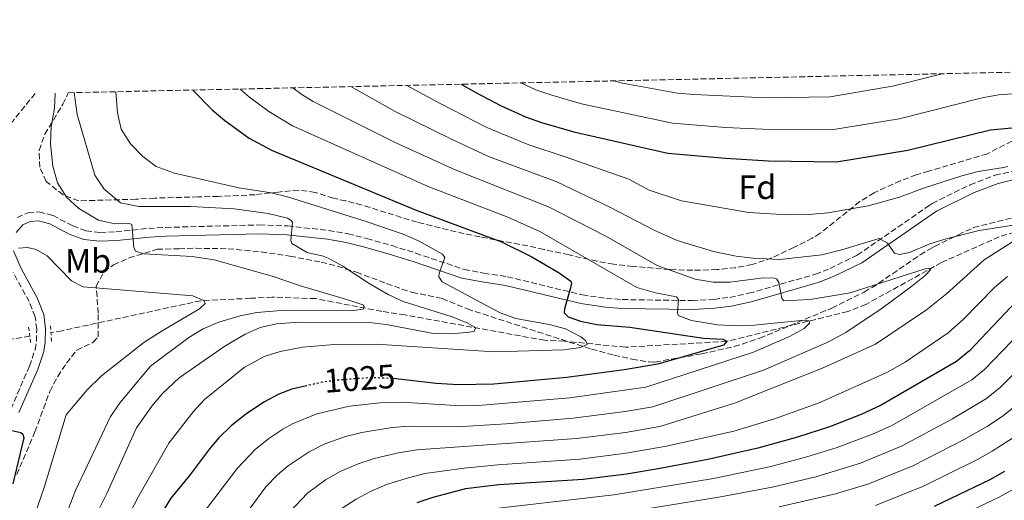
# Model space of a CAD drawing. Units: metres. Extents: x 648134 to 651591, y 4741592 to 4743980.
# Drawn here: x 649144 to 649436, y 4743807 to 4743949 of the extents above; entities that cross this region are included whole.
import ezdxf
from ezdxf.enums import TextEntityAlignment as Align

# ---------------------------------------------------------------- set-up
doc = ezdxf.new("R2010")
doc.units = ezdxf.units.M
doc.header["$MEASUREMENT"] = 0
for name, pattern in [('DGN Style 2', [1.7399219301090239, 1.043953158065414, -0.6959687720436097]), ('DGN Style 3', [2.435890702152634, 1.739921930109024, -0.6959687720436097]), ('DGN Style 5', [1.217945351076317, 0.5219765790327072, -0.6959687720436097])]:
    doc.linetypes.add(name, pattern=pattern)
for name, color, linetype, lineweight in [('Barranco lineal', 142, 'DGN Style 3', 13), ('Camino', 7, 'DGN Style 3', 0), ('Cota de curva de nivel directora', 7, 'Continuous', 0), ('Curva de nivel directora', 30, 'Continuous', 30), ('Curva de nivel directora no vista', 30, 'DGN Style 5', 30), ('Curva de nivel intermedia', 30, 'Continuous', 0), ('Etiqueta de uso rústico', 92, 'Continuous', 0), ('Etiqueta de zona arbolada', 92, 'Continuous', 0), ('Margen derecho', 7, 'Continuous', 0), ('Pontón-alcantarilla (pasos de agua)', 1, 'DGN Style 2', 0), ('Zona arbolada', 92, 'DGN Style 3', 0)]:
    doc.layers.add(name, color=color, linetype=linetype, lineweight=lineweight)
doc.styles.add('Style-Arial', font='arial.ttf')

msp = doc.modelspace()

# ---------------------------------------------------------------- linework, layer by layer
at = {"layer": 'Barranco lineal', "color": 142, "linetype": 'DGN Style 3', "lineweight": 13, "extrusion": (-0.0421054489938345, -0.007050444035188635, 0.9990882955995103), "elevation": -59779.67578083892, "flags": 128}
msp.add_lwpolyline([(-4571511.299363927, 1422416.892286657), (-4571511.299363927, 1422408.22548794)], dxfattribs=at)
at = {"layer": 'Barranco lineal', "color": 142, "linetype": 'DGN Style 3', "lineweight": 13}
for points in [[(649148.7999999998, 4743927.550000001, 1006.960000000006), (649141.54, 4743918.52, 1006), (649138.5800000001, 4743914.02, 1006), (649135.2599999999, 4743907.57, 1005.589999999997), (649133.4500000002, 4743902.49, 1005.39), (649132.2400000002, 4743897.83, 1004.979999999996), (649132.0899999999, 4743891.92, 1004.100000000006), (649132.6100000005, 4743884.029999999, 1002.919999999998), (649134.25, 4743874.32, 1002.460000000006), (649136.2599999999, 4743866.359999999, 1001.279999999999), (649138.4400000004, 4743859.75, 999.9499999999971), (649138.8200000003, 4743857.09, 999.8399999999965), (649138.6900000004, 4743854.16, 999.7899999999937)], [(649446.3399999999, 4743888.430000001, 1040.190000000002), (649434.7300000006, 4743885.039999999, 1038.550000000003), (649417.5800000001, 4743877.390000001, 1035.470000000001), (649395.2100000001, 4743864.980000001, 1033.110000000001), (649389.8300000001, 4743862.890000001, 1032.490000000005), (649353.9199999999, 4743854.039999999, 1025), (649323.8799999999, 4743852.310000001, 1021.919999999998), (649305.7599999999, 4743854.08, 1019.050000000003), (649299.9000000004, 4743854.34, 1019.050000000003), (649258.5199999996, 4743861.859999999, 1010.830000000002), (649251.6100000005, 4743862.91, 1010.520000000004), (649232, 4743866.699999999, 1008.369999999995), (649219.1500000004, 4743867.17, 1007.649999999994), (649212.6900000004, 4743866.800000001, 1006.419999999998), (649202.9500000002, 4743866.33, 1006.009999999995), (649197.9199999999, 4743866.09, 1004.779999999999), (649156.7800000003, 4743857.189999999, 1000.570000000007), (649153.4900000002, 4743856.640000001, 1000.429999999993)]]:
    msp.add_polyline3d(points, dxfattribs=at)
at = {"layer": 'Camino', "color": 7, "linetype": 'DGN Style 3', "lineweight": 0}
for points in [[(649143.5199999983, 4743890.740000002, 1006.059999999998), (649146.6799999987, 4743892.140000001, 1006.570000000007), (649149.9699999989, 4743892.440000001, 1007.029999999999), (649154.1199999996, 4743891.36, 1007.240000000005), (649159.9600000002, 4743888.27, 1008.059999999998), (649163.8699999994, 4743886.859999999, 1008.570000000007), (649168.1499999977, 4743886.330000003, 1008.729999999996), (649172.8099999981, 4743886.53, 1009.289999999994), (649182.4799999995, 4743887.529999999, 1011.039999999994), (649187.5399999978, 4743887.830000001, 1011.619999999995), (649215.339999999, 4743888.560000001, 1014.369999999995), (649223.6900000018, 4743888.260000001, 1014.89), (649235.8500000013, 4743886.920000002, 1016.270000000004), (649241.6000000001, 4743885.960000001, 1016.580000000002), (649247.2199999995, 4743884.53, 1017.399999999994), (649254.5899999988, 4743882.440000001, 1018.020000000004), (649261.69, 4743880.2, 1019.199999999997), (649276.050000001, 4743875.350000001, 1020.580000000002), (649281.859999998, 4743874.270000001, 1021.399999999994), (649288.8399999985, 4743873.210000001, 1021.970000000001), (649311.1000000008, 4743867.800000002, 1025.770000000004), (649318.2100000009, 4743866.790000002, 1026.429999999993), (649322.9299999995, 4743866.430000001, 1027.410000000003), (649343.6600000008, 4743866.11, 1030.800000000003), (649350.1400000005, 4743866.480000001, 1032.130000000005), (649354.8299999977, 4743867.090000001, 1032.979999999996), (649360.5100000018, 4743868.290000001, 1033.919999999998), (649380.1999999993, 4743873.950000001, 1036.649999999994), (649384.5500000011, 4743875.650000002, 1037.64), (649392.6400000004, 4743879.630000001, 1038.800000000003), (649413.9400000017, 4743894.34, 1042.649999999994), (649414.8299999967, 4743894.95, 1042.809999999998), (649426.0899999997, 4743900.460000004, 1043.949999999997), (649433.4799999993, 4743903.320000002, 1044.759999999995), (649440.670000002, 4743904.900000001, 1045.679999999993)], [(649141.5699999991, 4743833.960000001, 1000.570000000007), (649147.149999998, 4743846.670000001, 1001.539999999994), (649148.7999999998, 4743851.630000001, 1001.850000000006), (649149.1799999998, 4743854.08, 1002.050000000003), (649149.2699999993, 4743857.620000001, 1002.309999999998), (649148.8099999988, 4743861.350000001, 1002.460000000006), (649147.0599999987, 4743865.810000001, 1002.720000000001), (649142.2499999986, 4743874.460000001, 1003.839999999997)]]:
    msp.add_polyline3d(points, dxfattribs=at)
at = {"layer": 'Curva de nivel directora', "color": 30, "linetype": 'Continuous', "lineweight": 30, "flags": 128}
for points, elevation in [([(649195.589999999, 4743928.570000002), (649201.2899999986, 4743922.730000001), (649205.1100000008, 4743919.500000002), (649212.3300000004, 4743914.32), (649218.9299999987, 4743910.730000001), (649261.8499999987, 4743892.920000001), (649287.1500000008, 4743883.530000002), (649296.0999999985, 4743879.130000002), (649304.239999999, 4743874.34), (649307.6499999998, 4743871.900000001), (649307.8699999988, 4743871.289999999), (649307.5999999985, 4743869.95), (649305.8100000002, 4743863.640000002), (649305.7399999986, 4743862.510000002), (649306.900000001, 4743861.300000002), (649310.5300000008, 4743860.07), (649315.4199999992, 4743859.010000001), (649325.1600000003, 4743858.199999999), (649347.0199999979, 4743854.980000001), (649352.7699999991, 4743854.720000002), (649353.9200000003, 4743854.140000001), (649352.9300000002, 4743852.880000002), (649333.4900000007, 4743847.250000002), (649323.4900000005, 4743845.590000001), (649306.4600000007, 4743843.32), (649284.8499999987, 4743841.310000001), (649274.2999999986, 4743841.150000002), (649267.7400000006, 4743841.540000001), (649254.989999999, 4743843), (649254.7299999995, 4743843.01)], 1025), ([(649275.1599999992, 4743930.300000002), (649279.2599999985, 4743927.970000001), (649286.8499999992, 4743924.03), (649294.2499999999, 4743920.640000002), (649298.9500000004, 4743918.910000003), (649308.5599999995, 4743916.130000001), (649336.4299999999, 4743909.859999999), (649353.5599999981, 4743908.320000002), (649366.2699999996, 4743907.57), (649386.4800000001, 4743907.26), (649407.6699999997, 4743910.730000001), (649432.1600000005, 4743916.730000001), (649438.5099999984, 4743917.310000001)], 1050), ([(649441.5999999996, 4743867.830000001), (649425.9099999988, 4743851.270000001), (649422.0899999987, 4743848.060000001), (649399.719999999, 4743835.140000002), (649393.76, 4743832.340000001), (649384.4299999982, 4743828.710000001), (649374.9199999997, 4743825.619999999), (649363.1699999993, 4743822.330000003), (649348.339999999, 4743819.01), (649333.6099999992, 4743816.2), (649324.199999999, 4743814.670000002), (649311.2999999998, 4743813.090000002), (649286.3599999996, 4743811.480000002), (649276.44, 4743810.290000001), (649266.7500000005, 4743807.77), (649262.0499999998, 4743806.110000002)], 1050), ([(649229.2599999997, 4743840.83), (649224.9700000006, 4743839.820000002), (649221.0499999998, 4743838.369999999), (649216.6699999989, 4743835.970000001), (649211.2399999996, 4743832.340000001), (649206.9300000002, 4743828.960000001), (649203.3299999994, 4743825.470000003), (649200.530000001, 4743822.210000001), (649194.5799999987, 4743814.250000002), (649189.0099999986, 4743807.53), (649186.38, 4743803.200000001)], 1025), ([(649138.2699999999, 4743828.410000001), (649144.5700000009, 4743827.039999999), (649145.199999999, 4743826.540000001), (649145.4299999992, 4743825.420000001), (649142.1999999994, 4743811.779999999)], 1000), ([(649436.3099999991, 4743815.4), (649431.9599999993, 4743812.930000001), (649415.3999999989, 4743805.020000001)], 1075)]:
    msp.add_lwpolyline(points, dxfattribs=dict(at, elevation=elevation))
at = {"layer": 'Curva de nivel directora no vista', "color": 30, "linetype": 'DGN Style 5', "lineweight": 30, "elevation": 1025, "flags": 128}
msp.add_lwpolyline([(649254.7299999995, 4743843.01), (649248.3799999994, 4743843.26), (649238.3999999993, 4743842.530000002), (649233.4500000007, 4743841.810000001), (649229.2599999997, 4743840.83)], dxfattribs=at)
at = {"layer": 'Curva de nivel intermedia', "color": 30, "linetype": 'Continuous', "lineweight": 0, "flags": 128}
for points, elevation in [([(649320.3600000012, 4743931.289999999), (649323.0400000013, 4743930.630000001), (649339.2700000008, 4743927.66), (649344.2500000009, 4743927.210000001), (649365.5200000008, 4743926.220000001), (649384.5800000002, 4743926.509999999), (649403.5800000015, 4743929.770000001), (649417.7800000015, 4743933.409999999)], 1060), ([(649172.79, 4743928.069999999), (649173.1900000002, 4743921.830000001), (649174.300000001, 4743916.96), (649177.0999999995, 4743912.66), (649180.7100000017, 4743908.9), (649184.7200000016, 4743905.869999999), (649190.1600000019, 4743903.9), (649209.2500000005, 4743899.56), (649218.8000000013, 4743898.100000001), (649223.6600000006, 4743896.890000001), (649247.2700000008, 4743889.51), (649257.9300000004, 4743885.829999999), (649262.4600000011, 4743883.869999998), (649269.6300000015, 4743879.850000001), (649270.2700000008, 4743878.939999999), (649268.6500000004, 4743874.17), (649268.570000002, 4743873.140000001), (649269.5399999999, 4743871.73), (649286.7199999995, 4743862.539999999), (649291.3799999999, 4743860.849999999), (649301.2900000006, 4743859.029999999), (649306.140000001, 4743857.739999999), (649310.6800000007, 4743855.41), (649312.0599999997, 4743854.319999999), (649312.3900000006, 4743853.609999998), (649312.5, 4743853.099999999), (649310.5800000001, 4743852.23), (649305.6300000013, 4743851.489999999), (649284.9400000003, 4743850.929999999), (649249.9500000008, 4743853.159999999), (649237.5700000002, 4743853.13), (649228.1199999999, 4743852.29), (649221.4800000013, 4743850.980000001), (649216.6900000012, 4743849.55), (649210.8200000017, 4743846.279999999), (649199.0600000002, 4743836.829999999), (649195.6400000004, 4743833.179999999), (649188.4200000007, 4743823.809999999), (649179.4400000019, 4743808.009999999), (649175.8900000004, 4743801.189999999)], 1020), ([(649209.6300000005, 4743928.869999999), (649212.3600000017, 4743926.42), (649218.0800000015, 4743922.230000001), (649225.1, 4743917.939999999), (649265.3300000011, 4743899.929999998), (649288.9700000003, 4743890.849999999), (649298.5000000012, 4743886.57), (649327.2800000013, 4743869.99), (649332.770000001, 4743868.390000001), (649339.0600000008, 4743867.220000001), (649339.5999999995, 4743866.409999999), (649339.290000001, 4743862.5), (649339.5200000012, 4743861.689999999), (649343.4599999995, 4743860.249999999), (649351.190000001, 4743858.92), (649357.0499999995, 4743858.67), (649362.0400000006, 4743858.869999998), (649376.9900000017, 4743860.320000002), (649378.390000001, 4743860.16), (649378.5099999994, 4743859.449999999), (649376.9100000013, 4743857.859999999), (649372.4900000001, 4743855.509999999), (649361.8799999997, 4743850.800000001), (649329.9400000012, 4743840.470000001), (649307.4300000007, 4743837.27), (649280.1500000004, 4743834.989999999), (649275.1500000001, 4743834.960000001), (649257.3400000003, 4743835.96), (649251.1199999999, 4743835.83), (649242.0600000005, 4743834.789999999), (649232.3200000019, 4743832.56), (649225.1700000016, 4743829.619999998), (649222.3000000016, 4743827.989999999), (649218.1399999997, 4743825.220000001), (649214.0700000017, 4743821.939999999), (649208.7100000017, 4743816.319999999), (649198.3100000013, 4743802.689999999)], 1030), ([(649225.2099999995, 4743929.210000001), (649227.9100000019, 4743927.220000001), (649231.2800000003, 4743925.15), (649255.5800000011, 4743913.029999998), (649273.370000001, 4743904.890000001), (649301.0100000012, 4743893.96), (649318.2900000014, 4743885.179999998), (649333.2800000005, 4743876.529999998), (649344.5100000001, 4743872.429999999), (649349.8800000013, 4743871.539999999), (649354.8500000001, 4743871.609999998), (649364.8400000012, 4743872.859999998), (649368.1400000004, 4743872.789999999), (649368.7599999995, 4743872.489999999), (649369.41, 4743871.480000001), (649370.2500000005, 4743866.779999998), (649370.8899999997, 4743866.079999999), (649378.6500000004, 4743866.4), (649390.5400000014, 4743868.449999998), (649412.8000000016, 4743875.529999999), (649413.8200000008, 4743875.659999998), (649414.3500000006, 4743875.259999999), (649412.7500000002, 4743873.58), (649408.8499999997, 4743870.449999998), (649399.9699999995, 4743863.890000001), (649389.1900000013, 4743856.710000001), (649383.9100000019, 4743853.81), (649364.8300000001, 4743845.49), (649331.9900000008, 4743834.619999998), (649323.7699999998, 4743833.219999999), (649308.4000000008, 4743831.23), (649288.4600000007, 4743829.609999999), (649275.4600000009, 4743828.81), (649259.6900000017, 4743828.91), (649254.7100000017, 4743828.499999999), (649245.7199999995, 4743827.05), (649240.8800000005, 4743825.81), (649234.5100000001, 4743823.529999999), (649230.0399999998, 4743821.310000001), (649223.8500000006, 4743817.119999999), (649220.7200000013, 4743814.470000001), (649217.2400000012, 4743810.869999999), (649207.6000000008, 4743797.850000001)], 1035), ([(649242.4100000015, 4743929.59), (649255.6100000002, 4743922.230000001), (649272.2900000014, 4743913.949999999), (649283.2999999997, 4743908.88), (649303.5300000003, 4743901.350000001), (649319.2500000002, 4743893.789999999), (649332.3500000007, 4743887.029999999), (649339.2199999995, 4743883.92), (649349.9500000007, 4743880.699999999), (649356.6900000018, 4743879.26), (649361.6699999997, 4743878.720000001), (649369.6600000004, 4743878.27), (649382.1500000005, 4743879.730000001), (649388.370000001, 4743881.230000001), (649399.1500000014, 4743884.51), (649401.5499999997, 4743883.130000001), (649403.6799999998, 4743880.209999999), (649405.1300000005, 4743879.839999998), (649408.0899999999, 4743880.429999999), (649414.1900000018, 4743882.960000001), (649419.0399999999, 4743884.470000001), (649428.8099999999, 4743886.880000002), (649442.0800000002, 4743888.980000001)], 1040), ([(649259.0000000009, 4743929.949999999), (649268.9299999997, 4743924.529999998), (649282.79, 4743917.460000001), (649295.2600000001, 4743912.28), (649306.0400000004, 4743908.739999999), (649324.9099999998, 4743902.159999999), (649330.9500000015, 4743898.830000001), (649340.4600000001, 4743895.689999998), (649360.5000000006, 4743892.230000001), (649371.8700000009, 4743891.570000002), (649378.3500000008, 4743891.66), (649383.8700000016, 4743892.109999999), (649395.8700000001, 4743894.220000001), (649405.1500000006, 4743896.810000001), (649412.5700000013, 4743899.57), (649423.6700000013, 4743903.149999999), (649428.5000000015, 4743904.449999998), (649436.0300000019, 4743905.639999999), (649437.25, 4743905.880000001)], 1045), ([(649292.8100000003, 4743930.689999999), (649297.320000001, 4743928.659999999), (649302.0400000017, 4743926.999999999), (649310.8500000006, 4743924.509999999), (649337.8499999993, 4743918.76), (649353.5500000014, 4743917.470000001), (649364.5300000006, 4743916.96), (649385.5300000003, 4743916.890000001), (649405.1000000014, 4743920.060000001), (649429.6300000002, 4743926.259999999), (649434.560000001, 4743927.099999999), (649443.9199999997, 4743927.869999998)], 1055), ([(649154.7099999997, 4743927.680000001), (649154.5100000007, 4743923.160000001), (649153.5300000019, 4743917.640000001), (649153.3399999995, 4743912.640000001), (649154.0400000013, 4743905.95), (649155.4100000015, 4743901.06), (649158.0700000015, 4743896.83), (649161.7500000005, 4743893.42), (649167.6100000012, 4743889.99), (649172.4900000006, 4743888.849999999), (649176.8, 4743888.989999999), (649177.5199999998, 4743888.699999998), (649178.1200000009, 4743881.84), (649178.5500000003, 4743880.819999999), (649181.0400000003, 4743879.960000001), (649195.3400000008, 4743879.21), (649201.9300000002, 4743878.260000001), (649219.1100000021, 4743873.380000001), (649227.5000000006, 4743870.52), (649241.8400000016, 4743866.269999999), (649245.99, 4743864.829999999), (649246.4100000003, 4743864.330000001), (649246.1200000019, 4743863.609999998), (649242.4400000006, 4743863.099999999), (649222.9200000007, 4743863.289999999), (649214.520000001, 4743862.560000001), (649209.6100000002, 4743861.65), (649203.2700000012, 4743859.730000001), (649198.6500000011, 4743857.779999999), (649194.3600000017, 4743855.189999999), (649183.0100000015, 4743846.720000001), (649174.0500000007, 4743835.91), (649171.2000000009, 4743831.789999999), (649160.7900000017, 4743809.789999999), (649157.3600000006, 4743800.930000001)], 1010), ([(649160.4000000005, 4743927.800000001), (649161.2800000011, 4743921.319999998), (649166.4900000015, 4743903.279999998), (649169.3099999998, 4743899.189999999), (649174.1, 4743895.069999999), (649179.5700000017, 4743893.980000001), (649194.9400000006, 4743894.019999999), (649207.8300000011, 4743893.300000001), (649217.9100000017, 4743891.939999999), (649223.7000000008, 4743890.580000001), (649224.6399999995, 4743889.99), (649225.1700000016, 4743889.289999999), (649224.690000001, 4743883.940000001), (649224.9200000013, 4743883.019999999), (649229.51, 4743880.359999999), (649234.2500000009, 4743879.3), (649235.7199999995, 4743878.689999999), (649240.1100000015, 4743876.289999999), (649247.8300000018, 4743871.210000001), (649253.4600000001, 4743867.970000001), (649257.9500000004, 4743865.890000001), (649272.2199999999, 4743861.439999999), (649276.9000000004, 4743859.489999999), (649279.52, 4743858.039999999), (649278.9299999999, 4743856.999999999), (649276.7800000019, 4743856.630000001), (649271.9600000007, 4743856.3), (649266.9699999995, 4743856.4), (649252.89, 4743859.08), (649247.9200000013, 4743859.659999999), (649226.9999999999, 4743859.720000001), (649220.4400000018, 4743859.239999999), (649215.5400000003, 4743858.15), (649211.0700000019, 4743856.21), (649205.1100000008, 4743852.560000001), (649191.5499999999, 4743843.26), (649186.5900000001, 4743838.619999999), (649183.3899999993, 4743834.769999999), (649178.8699999999, 4743828.4), (649170.1200000013, 4743808.9), (649167.4600000014, 4743803.789999999)], 1015), ([(649444.3900000014, 4743887.189999999), (649430.2500000016, 4743878.189999999), (649419.1400000006, 4743868.109999998), (649413.1900000006, 4743863.359999998), (649398.0800000007, 4743853.189999999), (649382.4900000002, 4743846.190000001), (649356.2500000015, 4743835.67), (649334.0499999995, 4743828.769999999), (649323.9199999997, 4743827.03), (649309.3700000008, 4743825.180000001), (649262.0499999998, 4743821.86), (649256.5800000003, 4743820.970000001), (649249.3899999997, 4743819.31), (649244.6399999999, 4743817.73), (649239.2900000013, 4743815.389999999), (649234.9400000017, 4743812.929999998), (649229.5599999992, 4743809.05), (649224.2999999998, 4743803.46)], 1040), ([(649143.8300000011, 4743881.720000001), (649146.4999999999, 4743881.899999999), (649149.0800000015, 4743881.249999999), (649152.4200000009, 4743879.389999999), (649159.6000000003, 4743871.98), (649163.0300000012, 4743870.220000001), (649195.6100000013, 4743867.489999999), (649198.8300000001, 4743866.140000002), (649199.2700000004, 4743865.220000001), (649197.5600000003, 4743863.640000001), (649186.4400000003, 4743857.180000001), (649181.0900000016, 4743853.650000001), (649168.4600000007, 4743843.789999999), (649164.2899999997, 4743839.699999999), (649158.0300000012, 4743832.260000001), (649151.4700000009, 4743810.680000001), (649148.8899999993, 4743803.300000002)], 1005), ([(649437.2000000008, 4743873.220000001), (649433.3699999996, 4743870.02), (649424.1000000006, 4743860.640000001), (649419.5700000019, 4743856.53), (649406.8200000003, 4743847.88), (649401.570000002, 4743844.930000001), (649381.3100000002, 4743835.83), (649368.1300000015, 4743831.08), (649356.0700000004, 4743827.41), (649336.1000000013, 4743822.92), (649324.0600000004, 4743820.850000001), (649310.3299999997, 4743819.130000001), (649286.0500000013, 4743817.449999998), (649276.0100000007, 4743816.46), (649264.4000000012, 4743814.810000001), (649259.5500000009, 4743813.599999999), (649253.050000001, 4743811.569999999), (649248.4599999998, 4743809.59), (649244.060000001, 4743807.239999999), (649239.8600000012, 4743804.529999998)], 1045), ([(649443.7800000012, 4743859.639999999), (649430.4400000017, 4743845.789999997), (649426.5800000015, 4743842.600000001), (649402.8500000006, 4743829.119999997), (649397.170000001, 4743826.489999999), (649386.6200000009, 4743822.550000001), (649377.630000001, 4743819.75), (649366.9900000015, 4743816.970000001), (649349.9700000007, 4743813.399999999), (649320.4300000005, 4743808.470000002), (649279.4100000004, 4743803.779999999)], 1055), ([(649443.9000000019, 4743849.279999999), (649434.9600000011, 4743840.31), (649430.9900000015, 4743837.089999998), (649420.8400000016, 4743831.009999999), (649405.990000001, 4743823.09), (649393.5499999999, 4743817.949999998), (649380.3400000001, 4743813.869999999), (649367.3899999994, 4743810.76), (649351.6000000001, 4743807.800000001), (649326.5599999994, 4743803.750000001)], 1060), ([(649439.4900000019, 4743834.829999999), (649435.5800000003, 4743831.710000001), (649431.2400000019, 4743828.880000001), (649424.5499999997, 4743824.980000001), (649409.1200000002, 4743817.07), (649395.7800000008, 4743811.659999998), (649386.2000000007, 4743808.769999999), (649369.5000000016, 4743804.98)], 1065), ([(649440.0700000008, 4743826.259999999), (649432.6000000008, 4743821.429999999), (649428.2600000001, 4743818.960000001), (649412.2600000007, 4743811.039999999), (649398.0300000014, 4743805.390000002)], 1070), ([(649442.3000000014, 4743812.109999998), (649434.7199999997, 4743807.869999998), (649417.2100000017, 4743799.529999998)], 1080)]:
    msp.add_lwpolyline(points, dxfattribs=dict(at, elevation=elevation))
at = {"layer": 'Margen derecho', "color": 7, "linetype": 'Continuous', "lineweight": 0}
for points in [[(649143.1700000018, 4743886.32, 1005.600000000006), (649145.1200000008, 4743888.58, 1006.059999999998), (649147.3500000016, 4743889.560000001, 1006.570000000007), (649149.7600000009, 4743889.78, 1007.029999999999), (649153.1700000019, 4743888.900000002, 1007.240000000005), (649158.8999999984, 4743885.869999999, 1008.059999999998), (649163.2500000005, 4743884.290000001, 1008.570000000007), (649168.0399999982, 4743883.700000001, 1008.729999999996), (649173.0000000002, 4743883.910000001, 1009.289999999994), (649182.6999999987, 4743884.91, 1011.039999999994), (649187.6499999973, 4743885.210000002, 1011.619999999995), (649215.3199999989, 4743885.940000001, 1014.369999999995), (649223.4999999997, 4743885.640000001, 1014.89), (649235.489999997, 4743884.32, 1016.270000000004), (649241.0599999992, 4743883.390000002, 1016.580000000002), (649246.5399999977, 4743882, 1017.399999999994), (649253.8400000001, 4743879.930000001, 1018.020000000004), (649260.8799999985, 4743877.710000001, 1019.199999999997), (649275.3899999993, 4743872.800000002, 1020.580000000002), (649281.420000002, 4743871.680000001, 1021.399999999994), (649288.3299999988, 4743870.630000002, 1021.970000000001), (649310.6099999992, 4743865.220000001, 1025.770000000004), (649317.9299999994, 4743864.189999999, 1026.429999999993), (649322.8099999987, 4743863.810000002, 1027.410000000003), (649343.7199999989, 4743863.49, 1030.800000000003), (649350.3799999974, 4743863.87, 1032.130000000005), (649355.269999998, 4743864.500000001, 1032.979999999996), (649361.1499999987, 4743865.740000002, 1033.919999999998), (649381.0399999997, 4743871.470000003, 1036.649999999994), (649385.6099999984, 4743873.250000001, 1037.64), (649393.969999998, 4743877.359999999, 1038.800000000003), (649416.1599999988, 4743892.690000001, 1042.809999999998), (649427.1400000004, 4743898.060000001, 1043.949999999997), (649434.4200000003, 4743900.880000001, 1044.759999999995), (649441.1499999983, 4743902.520000001, 1045.679999999993)], [(649143.9800000008, 4743832.950000001, 1000.570000000007), (649149.6000000001, 4743845.730000001, 1001.539999999994), (649151.3599999992, 4743851.010000002, 1001.850000000006), (649151.7899999983, 4743853.840000001, 1002.050000000003), (649151.8999999978, 4743857.75, 1002.309999999998), (649151.3700000005, 4743862.000000002, 1002.460000000006), (649149.4400000013, 4743866.930000001, 1002.720000000001), (649144.6200000001, 4743875.609999999, 1003.839999999997), (649142.3999999983, 4743880.910000001, 1004.770000000004)]]:
    msp.add_polyline3d(points, dxfattribs=at)
at = {"layer": 'Pontón-alcantarilla (pasos de agua)', "color": 1, "linetype": 'DGN Style 2', "lineweight": 0, "extrusion": (-0.001424453115983325, 0.01053643097053778, 0.9999434756803625), "elevation": 50060.60046429568, "flags": 128}
msp.add_lwpolyline([(649148.2487972664, 4743589.575312877), (649147.6187266782, 4743594.235571566)], dxfattribs=at)
at = {"layer": 'Pontón-alcantarilla (pasos de agua)', "color": 1, "linetype": 'DGN Style 2', "lineweight": 0, "elevation": 1002, "flags": 128}
msp.add_lwpolyline([(649153.6900000004, 4743854.100000001), (649153.29, 4743859.369999999)], dxfattribs=at)
at = {"layer": 'Zona arbolada', "color": 92, "linetype": 'DGN Style 3', "lineweight": 0}
for points in [[(649438.4900000002, 4743913.4, 1059.429999999993), (649431.2100000001, 4743909.680000001, 1057.220000000001), (649413.79, 4743904.51, 1056.550000000003), (649410.1399999997, 4743903.42, 1056.399999999994), (649405.4500000002, 4743901.66, 1056.179999999993), (649397.6299999999, 4743898.109999999, 1055.779999999999), (649393.4000000004, 4743895.470000001, 1055.529999999999), (649381.6200000001, 4743886.08, 1054.429999999993), (649379.2999999998, 4743884.680000001, 1054.139999999999), (649373.8300000001, 4743881.869999999, 1052.699999999997), (649367.3399999999, 4743878.82, 1051.679999999993), (649361.4400000004, 4743876.810000001, 1051.059999999998), (649356.5300000003, 4743875.880000001, 1050.869999999995), (649351, 4743875.300000001, 1050.440000000002), (649343.8200000003, 4743875.109999999, 1049.619999999995), (649337.04, 4743875.34, 1048.800000000003), (649326.1299999999, 4743876.279999999, 1046.949999999997), (649320.3600000005, 4743876.949999999, 1046.339999999997), (649315.5, 4743877.779999999, 1045.490000000005), (649307.1399999997, 4743879.67, 1044.490000000005), (649299.7000000002, 4743881.32, 1044.080000000002), (649294.9100000003, 4743882.33, 1043.169999999998), (649280.7800000003, 4743885, 1038.479999999996), (649276.0199999996, 4743885.970000001, 1037.539999999994), (649262.1100000005, 4743889.359999999, 1036.690000000002), (649245.75, 4743894.460000001, 1035.050000000003), (649240.9100000003, 4743895.66, 1034.589999999997), (649237.2800000003, 4743896.5, 1034.220000000001), (649231.8899999997, 4743898.199999999, 1032.789999999994), (649226.9900000002, 4743898.9, 1032.020000000004), (649221, 4743898.32, 1029.910000000003), (649214.04, 4743897.52, 1029.710000000006), (649203.1200000001, 4743897.02, 1028.360000000001), (649197.1600000003, 4743896.859999999, 1027.889999999999), (649184.29, 4743896.52, 1027.860000000001), (649178.75, 4743896.17, 1026.630000000005), (649161.7199999997, 4743895.710000001, 1026.419999999998), (649157.0800000001, 4743897.460000001, 1026.419999999998), (649152.1200000001, 4743901.460000001, 1026.220000000001), (649150.1600000003, 4743905.67, 1026.419999999998), (649149.9900000002, 4743910.67, 1026.419999999998), (649151.7100000001, 4743915.51, 1026.419999999998), (649157.0499999998, 4743924.34, 1026.419999999998), (649158.6500000004, 4743927.76, 1026.419999999998), (650153.4600000001, 4743949.430000001, 1156.179999999993)], [(649438.4900000002, 4743913.4, 1059.429999999993), (649431.2100000001, 4743909.680000001, 1057.220000000001), (649413.79, 4743904.51, 1056.550000000003), (649410.1399999997, 4743903.42, 1056.399999999994), (649405.4500000002, 4743901.66, 1056.179999999993), (649397.6299999999, 4743898.109999999, 1055.779999999999), (649393.4000000004, 4743895.470000001, 1055.529999999999), (649381.6200000001, 4743886.08, 1054.429999999993), (649379.2999999998, 4743884.680000001, 1054.139999999999), (649373.8300000001, 4743881.869999999, 1052.699999999997), (649367.3399999999, 4743878.82, 1051.679999999993), (649361.4400000004, 4743876.810000001, 1051.059999999998), (649356.5300000003, 4743875.880000001, 1050.869999999995), (649351, 4743875.300000001, 1050.440000000002), (649343.8200000003, 4743875.109999999, 1049.619999999995), (649337.04, 4743875.34, 1048.800000000003), (649326.1299999999, 4743876.279999999, 1046.949999999997), (649320.3600000005, 4743876.949999999, 1046.339999999997), (649315.5, 4743877.779999999, 1045.490000000005), (649307.1399999997, 4743879.67, 1044.490000000005), (649299.7000000002, 4743881.32, 1044.080000000002), (649294.9100000003, 4743882.33, 1043.169999999998), (649280.7800000003, 4743885, 1038.479999999996), (649276.0199999996, 4743885.970000001, 1037.539999999994), (649262.1100000005, 4743889.359999999, 1036.690000000002), (649245.75, 4743894.460000001, 1035.050000000003), (649240.9100000003, 4743895.66, 1034.589999999997), (649237.2800000003, 4743896.5, 1034.220000000001), (649231.8899999997, 4743898.199999999, 1032.789999999994), (649226.9900000002, 4743898.9, 1032.020000000004), (649221, 4743898.32, 1029.910000000003), (649214.04, 4743897.52, 1029.710000000006), (649203.1200000001, 4743897.02, 1028.360000000001), (649197.1600000003, 4743896.859999999, 1027.889999999999), (649184.29, 4743896.52, 1027.860000000001), (649178.75, 4743896.17, 1026.630000000005), (649161.7199999997, 4743895.710000001, 1026.419999999998), (649157.0800000001, 4743897.460000001, 1026.419999999998), (649152.1200000001, 4743901.460000001, 1026.220000000001), (649150.1600000003, 4743905.67, 1026.419999999998), (649149.9900000002, 4743910.67, 1026.419999999998), (649151.7100000001, 4743915.51, 1026.419999999998), (649157.0499999998, 4743924.34, 1026.419999999998), (649158.6500000004, 4743927.76, 1026.419999999998)], [(649143.3499999996, 4743814.51, 1011.64), (649148.7599999999, 4743827.180000001, 1012.460000000006), (649153.1600000003, 4743839.210000001, 1013.279999999999), (649155.5, 4743843.609999999, 1013.330000000002), (649158.0700000003, 4743847.560000001, 1013.279999999999), (649161.1900000004, 4743851.470000001, 1013.479999999996), (649166.0499999998, 4743853.76, 1014), (649167.5199999996, 4743855.41, 1014.309999999998), (649167.54, 4743862.390000001, 1015.339999999997), (649166.9100000003, 4743870.390000001, 1016.360000000001), (649169.2800000003, 4743874.699999999, 1016.869999999995), (649172.0800000001, 4743876.680000001, 1017.179999999993), (649176.6500000004, 4743878.779999999, 1017.649999999994), (649184.9800000006, 4743881.33, 1018.759999999995), (649191.4699999997, 4743881.51, 1020.259999999995), (649196.4199999999, 4743881.65, 1020.940000000002), (649206.0499999998, 4743881.49, 1021.289999999994), (649215.8700000001, 4743880.560000001, 1022.800000000003), (649224.3799999999, 4743879.310000001, 1024.160000000003), (649233.6699999999, 4743877.51, 1024.779999999999), (649238.4299999997, 4743876.310000001, 1025.759999999995), (649244.0700000003, 4743874.550000001, 1027.330000000002), (649253.0599999997, 4743871.189999999, 1030.410000000003), (649257.5999999996, 4743869.550000001, 1031.649999999994), (649260.6100000005, 4743868.57, 1032.169999999998), (649269.4900000002, 4743866.76, 1032.169999999998), (649276.9699999997, 4743863.67, 1032.580000000002), (649281.6100000005, 4743862.15, 1033.259999999995), (649300.2100000001, 4743856.09, 1038.139999999999), (649304.8799999999, 4743854.58, 1039.089999999997), (649313.8300000001, 4743851.730000001, 1039.75), (649320.5499999998, 4743849.930000001, 1039.770000000004), (649325.8399999999, 4743848.75, 1039.770000000004), (649330.7999999998, 4743847.92, 1039.940000000002), (649332.6399999997, 4743847.91, 1040.179999999993), (649346.54, 4743850.33, 1042.850000000006), (649356.1299999999, 4743852.480000001, 1044.899999999994), (649363.6900000004, 4743854.970000001, 1045.110000000001), (649385.0999999996, 4743863.92, 1045.110000000001), (649394.7199999997, 4743868.66, 1045.110000000001), (649398.9800000006, 4743871.26, 1045.300000000003), (649403.0899999999, 4743874.08, 1045.830000000002), (649411.2800000003, 4743879.710000001, 1047.429999999993), (649414.1299999999, 4743881.359999999, 1048.020000000004), (649415.5199999996, 4743882.17, 1048.309999999998), (649422.6100000005, 4743885.630000001, 1049.830000000002), (649427.0999999996, 4743887.76, 1050.419999999998), (649440.9400000004, 4743891.26, 1051.880000000005)], [(649143.3499999996, 4743814.51, 1011.64), (649148.7599999999, 4743827.180000001, 1012.460000000006), (649153.1600000003, 4743839.210000001, 1013.279999999999), (649155.5, 4743843.609999999, 1013.330000000002), (649158.0700000003, 4743847.560000001, 1013.279999999999), (649161.1900000004, 4743851.470000001, 1013.479999999996), (649166.0499999998, 4743853.76, 1014), (649167.5199999996, 4743855.41, 1014.309999999998), (649167.54, 4743862.390000001, 1015.339999999997), (649166.9100000003, 4743870.390000001, 1016.360000000001), (649169.2800000003, 4743874.699999999, 1016.869999999995), (649172.0800000001, 4743876.680000001, 1017.179999999993), (649176.6500000004, 4743878.779999999, 1017.649999999994), (649184.9800000006, 4743881.33, 1018.759999999995), (649191.4699999997, 4743881.51, 1020.259999999995), (649196.4199999999, 4743881.65, 1020.940000000002), (649206.0499999998, 4743881.49, 1021.289999999994), (649215.8700000001, 4743880.560000001, 1022.800000000003), (649224.3799999999, 4743879.310000001, 1024.160000000003), (649233.6699999999, 4743877.51, 1024.779999999999), (649238.4299999997, 4743876.310000001, 1025.759999999995), (649244.0700000003, 4743874.550000001, 1027.330000000002), (649253.0599999997, 4743871.189999999, 1030.410000000003), (649257.5999999996, 4743869.550000001, 1031.649999999994), (649260.6100000005, 4743868.57, 1032.169999999998), (649269.4900000002, 4743866.76, 1032.169999999998), (649276.9699999997, 4743863.67, 1032.580000000002), (649281.6100000005, 4743862.15, 1033.259999999995), (649300.2100000001, 4743856.09, 1038.139999999999), (649304.8799999999, 4743854.58, 1039.089999999997), (649313.8300000001, 4743851.730000001, 1039.75), (649320.5499999998, 4743849.930000001, 1039.770000000004), (649325.8399999999, 4743848.75, 1039.770000000004), (649330.7999999998, 4743847.92, 1039.940000000002), (649332.6399999997, 4743847.91, 1040.179999999993), (649346.54, 4743850.33, 1042.850000000006), (649356.1299999999, 4743852.480000001, 1044.899999999994), (649363.6900000004, 4743854.970000001, 1045.110000000001), (649385.0999999996, 4743863.92, 1045.110000000001), (649394.7199999997, 4743868.66, 1045.110000000001), (649398.9800000006, 4743871.26, 1045.300000000003), (649403.0899999999, 4743874.08, 1045.830000000002), (649411.2800000003, 4743879.710000001, 1047.429999999993), (649414.1299999999, 4743881.359999999, 1048.020000000004), (649415.5199999996, 4743882.17, 1048.309999999998), (649422.6100000005, 4743885.630000001, 1049.830000000002), (649427.0999999996, 4743887.76, 1050.419999999998), (649440.9400000004, 4743891.26, 1051.880000000005)]]:
    msp.add_polyline3d(points, dxfattribs=at)

# ---------------------------------------------------------------- texts
at = {"layer": 'Cota de curva de nivel directora', "color": 7, "linetype": 'Continuous', "lineweight": 0, "style": 'Style-Arial'}
msp.add_text('1025', height=7.000000000000002, rotation=4.186729999999998, dxfattribs=at).set_placement((649245.0224408292, 4743843.011199011, 1025), align=Align.MIDDLE_CENTER)
at = {"layer": 'Etiqueta de uso rústico', "color": 92, "linetype": 'Continuous', "lineweight": 0, "style": 'Style-Arial'}
msp.add_text('Mb', height=7.000000000000002, dxfattribs=at).set_placement((649164.5002462436, 4743877.91001, 1006.940000000002), align=Align.MIDDLE_CENTER)
at = {"layer": 'Etiqueta de zona arbolada', "color": 92, "linetype": 'Continuous', "lineweight": 0, "style": 'Style-Arial'}
msp.add_text('Fd', height=7.000000000000002, dxfattribs=at).set_placement((649363.0174413676, 4743899.75001, 1047.419999999998), align=Align.MIDDLE_CENTER)

doc.saveas('drawing.dxf')
